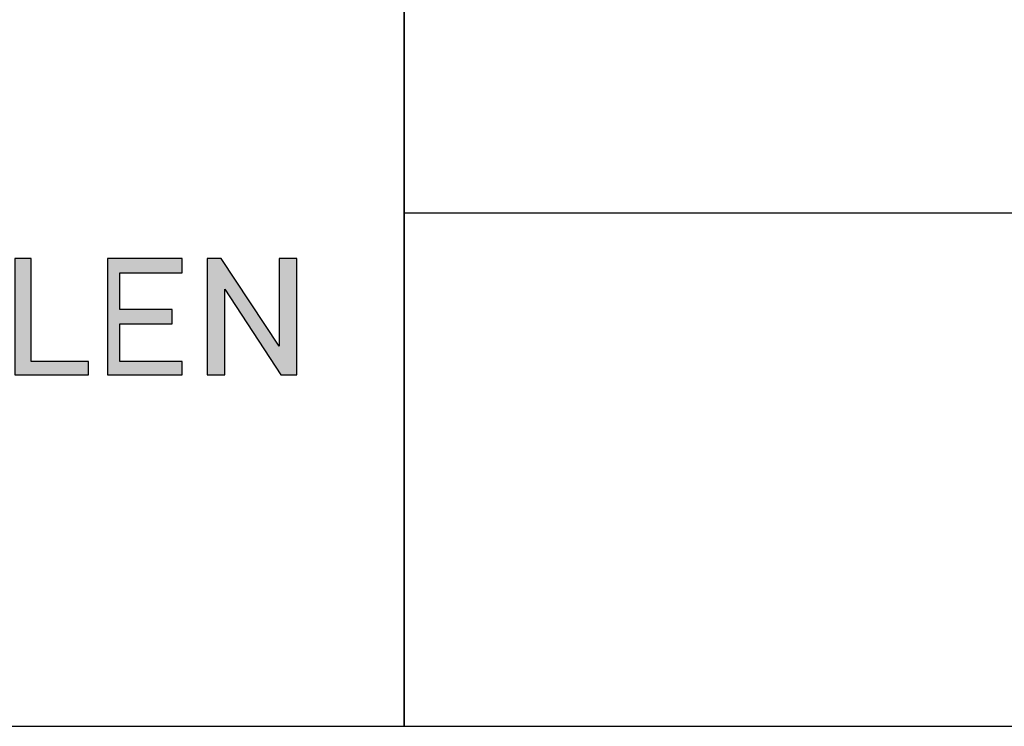
# Model space of a CAD drawing. Units: millimetres. Extents: x 20316 to 23640, y 3492 to 4327.
# Drawn here: x 22508 to 22569, y 3492 to 3536 of the extents above; entities that cross this region are included whole.
import ezdxf

# ---------------------------------------------------------------- set-up
doc = ezdxf.new("R2010")
doc.units = ezdxf.units.MM
doc.header["$LTSCALE"] = 5
doc.header["$MEASUREMENT"] = 0
doc.layers.add('Logo kleur 1', color=7, linetype='Continuous')
doc.layers.add('Tekst', color=2, linetype='Continuous', lineweight=25)
doc.styles.add('Standaard', font='arial.ttf')

# ---------------------------------------------------------------- blocks, each defined once
blk = doc.blocks.new('LOGO')
at = {"layer": 'Logo kleur 1'}
h = blk.add_hatch(color=256, dxfattribs=at)
edge = h.paths.add_edge_path(flags=16)
edge.add_line((28.47529507843137, 7.027276872400762), (28.47529507843137, 6.36792727224747))
edge.add_line((28.47529507843137, 6.367927272246561), (28.98487967654364, 6.367927272246561))
edge.add_arc((28.97811311508121, 6.679430688478532), 0.3115769001030075, 271.2443987189138, 354.5835168252505)
edge.add_line((29.28829877751923, 6.650019474754118), (29.28829877751923, 6.718051890774404))
edge.add_arc((28.97581923993494, 6.715604617388634), 0.3124891207017721, 0.4487192047354358, 85.85628232177166)
edge.add_line((28.99839923135733, 7.027276872400762), (28.47529507843137, 7.027276872400762))
h.paths.add_polyline_path([(26.81351555332731, 7.237986825710323), (26.55284782674426, 7.237986825710323), (26.55284782674426, 5.439339235801526), (26.81351555332731, 5.439339235801526), (26.81351555332731, 5.931904652911725), (27.14137725956607, 6.333433938970301), (27.66672275921882, 5.439339235801526), (27.89932220590344, 5.439339235801526), (27.27664136044041, 6.499090668073222), (27.87997407710282, 7.237986825710323), (27.59948636266927, 7.237986825710323), (26.81351555332731, 6.275415436824915)])
edge = h.paths.add_edge_path(flags=16)
edge.add_line((33.63540647188347, 7.030255518979174), (33.63540647188347, 5.64619177771692))
edge.add_line((33.63540647188347, 5.64619177771692), (33.99185371995191, 5.64619177771692))
edge.add_arc((34.01152414807075, 6.036819656683292), 0.391122826703553, 267.1172529984087, 350.6040506871224)
edge.add_line((34.39739955591358, 5.972966425049889), (34.39739955591358, 6.648581412745442))
edge.add_arc((33.95763102159254, 6.588735142905534), 0.4438219685793129, 7.749539372986579, 95.83761313808144)
edge.add_line((33.91249016088477, 7.030255518979174), (33.63540647187984, 7.030255518979174))
edge = h.paths.add_edge_path()
edge.add_line((33.34549697242983, 7.237986825710323), (33.34549697242983, 5.439339235801526))
edge.add_line((33.34549697242983, 5.439339235801526), (34.04732639524082, 5.439339235801526))
edge.add_arc((34.0669532103384, 6.033871759922477), 0.5948563978885363, 268.1092280329411, 357.317510372819)
edge.add_line((34.66115777927189, 6.006031782066202), (34.66115777927189, 6.572518367825978))
edge.add_arc((34.00812536169906, 6.58567116028189), 0.6531648600073217, 358.8461558748235, 452.9219776846769)
edge.add_line((33.97482961146307, 7.237986825710323), (33.34549697242983, 7.237986825710323))
edge = h.paths.add_edge_path(flags=16)
edge.add_line((35.24879707871515, 7.027276872400762), (35.24879707871515, 6.36792727224747))
edge.add_line((35.24879707871515, 6.367927272246561), (35.80664617896764, 6.367927272246561))
edge.add_arc((35.79987961750158, 6.679430688478532), 0.3115769001030075, 271.2443987189138, 354.5835168252505)
edge.add_line((36.11006527994323, 6.650019474754118), (36.11006527994323, 6.718051890774404))
edge.add_arc((35.79758574235893, 6.715604617388634), 0.3124891207017721, 0.4487192047354358, 85.85628232177166)
edge.add_line((35.82016573377769, 7.027276872400762), (35.2487970787115, 7.027276872400762))
edge = h.paths.add_edge_path()
edge.add_line((35.05507916698116, 7.237986825710323), (35.05507916698116, 5.439339235801526))
edge.add_line((35.05507916698116, 5.439339235801526), (35.2487970787115, 5.439339235801526))
edge.add_line((35.24879707871515, 5.439339235801526), (35.24879707871515, 6.156246558426572))
edge.add_line((35.24879707871515, 6.156246558426572), (35.84103380314991, 6.156246558426572))
edge.add_arc((35.80272576777133, 6.642884490430332), 0.4881434035601621, 274.5010296594567, 359.3946096589228)
edge.add_line((36.29084192305164, 6.637726836490401), (36.29084192305164, 6.725505372572115))
edge.add_arc((35.74391252260102, 6.690059586431742), 0.5480767946466862, 3.708079551838965, 91.3385290496317)
edge.add_line((35.73110966019158, 7.237986825710323), (35.05507916698116, 7.237986825710323))
h.paths.add_polyline_path([(37.06071253904521, 6.836562985481577), (36.77696793259747, 6.046440317587439), (37.34445714548565, 6.046440317587439)], flags=16)
h.paths.add_polyline_path([(37.00116864898518, 7.237986825710323), (36.3552479922655, 5.439339235801526), (36.55894905461537, 5.439339235801526), (36.69897661918003, 5.829263662138146), (37.42244845890309, 5.829263662138146), (37.56247602347139, 5.439339235801526), (37.79527652663091, 5.439339235801526), (37.14935586991486, 7.237986825710323)])
h.paths.add_polyline_path([(30.43785658013076, 6.836562985481577), (30.15411197368303, 6.046440317587439), (30.72160118657848, 6.046440317587439)], flags=16)
h.paths.add_polyline_path([(30.37831269007438, 7.237986825710323), (29.73239203335834, 5.439339235801526), (29.93609309570457, 5.439339235801526), (30.07612066026559, 5.829263662138146), (30.79959249999593, 5.829263662138146), (30.93962006456059, 5.439339235801526), (31.17242056772375, 5.439339235801526), (30.52649991100407, 7.237986825710323)])
h.paths.add_polyline_path([(25.53347508572552, 6.836562985481577), (25.24973047928142, 6.046440317587439), (25.81721969217324, 6.046440317587439)], flags=16)
h.paths.add_polyline_path([(25.4739311956655, 7.237986825710323), (24.82801053894946, 5.439339235801526), (25.03171160129568, 5.439339235801526), (25.17173916586398, 5.829263662138146), (25.89521100559068, 5.829263662138146), (26.03523857015898, 5.439339235801526), (26.26803907331487, 5.439339235801526), (25.62211841660246, 7.237986825710323)])
edge = h.paths.add_edge_path(flags=16)
edge.add_line((23.57049056916367, 7.030255518979174), (23.57049056916367, 5.64619177771692))
edge.add_line((23.57049056916367, 5.64619177771692), (23.9269378172321, 5.64619177771692))
edge.add_arc((23.94660824535822, 6.036819656683292), 0.391122826703553, 267.1172529984087, 350.6040506871224)
edge.add_line((24.33248365320469, 5.972966425049889), (24.33248365320469, 6.648581412745442))
edge.add_arc((23.89271511888001, 6.588735142905534), 0.4438219685793129, 7.749539372986579, 95.83761313808144)
edge.add_line((23.84757425816861, 7.030255518979174), (23.57049056916367, 7.030255518979174))
edge = h.paths.add_edge_path()
edge.add_line((23.28058106971366, 7.237986825710323), (23.28058106971366, 5.439339235801526))
edge.add_line((23.28058106971366, 5.439339235801526), (23.98241049252465, 5.439339235801526))
edge.add_arc((24.00203730762223, 6.033871759922477), 0.5948563978885363, 268.1092280329411, 357.317510372819)
edge.add_line((24.59624187655573, 6.006031782066202), (24.59624187655573, 6.572518367825978))
edge.add_arc((23.94320945899017, 6.58567116028189), 0.6531648600073217, 358.8461558748235, 452.9219776846769)
edge.add_line((23.90991370875054, 7.237986825710323), (23.2805810697173, 7.237986825710323))
h.paths.add_polyline_path([(21.85884804342641, 5.194493846232944), (22.07177680162567, 5.194493846232944), (22.07177680162567, 7.395596499548446), (21.85884804342641, 7.395596499548446)])
h.paths.add_polyline_path([(11.77732358211869, 6.836562985481577), (11.49357897567461, 6.046440317587439), (12.06106818856278, 6.046440317587439)], flags=16)
h.paths.add_polyline_path([(11.71777969205868, 7.237986825710323), (11.07185903534264, 5.439339235801526), (11.27556009768887, 5.439339235801526), (11.41558766225716, 5.829263662138146), (12.13905950198023, 5.829263662138146), (12.27908706655216, 5.439339235801526), (12.51188756970805, 5.439339235801526), (11.865966912992, 7.237986825710323)])
h.paths.add_polyline_path([(44.72516494654337, 7.237986825710323), (44.53032231295947, 7.237986825710323), (44.53032231295947, 5.439339235801526), (44.8038705930885, 5.439339235801526), (44.8038705930885, 6.762614878508428), (45.66934903629954, 5.439339235801526), (45.91601646412164, 5.439339235801526), (45.91601646412164, 7.237986825710323), (45.64246818399261, 7.237986825710323), (45.64246818399261, 5.880863633762601), (44.74640128766987, 7.237986825710323)])
h.paths.add_polyline_path([(38.29650366199349, 7.237986825710323), (38.10166102840231, 7.237986825710323), (38.10166102840231, 5.439339235801526), (38.37520930853862, 5.439339235801526), (38.37520930853862, 6.762614878508428), (39.24068775174965, 5.439339235801526), (39.48735517956811, 5.439339235801526), (39.48735517956811, 7.237986825710323), (39.21380689943908, 7.237986825710323), (39.21380689943908, 5.880863633762601), (38.31774000311635, 7.237986825710323)])
h.paths.add_polyline_path([(31.66228900768329, 7.237986825710323), (31.46744637409938, 7.237986825710323), (31.46744637409938, 5.439339235801526), (31.74099465422842, 5.439339235801526), (31.74099465422842, 6.762614878508428), (32.60647309743945, 5.439339235801526), (32.85314052526155, 5.439339235801526), (32.85314052526155, 7.237986825710323), (32.57959224513252, 7.237986825710323), (32.57959224513252, 5.880863633762601), (31.68352534880978, 7.237986825710323)])
h.paths.add_polyline_path([(19.39502239701323, 7.237986825710323), (19.20017976342569, 7.237986825710323), (19.20017976342569, 5.439339235801526), (19.47372804355836, 5.439339235801526), (19.47372804355836, 6.762614878508428), (20.3392064867694, 5.439339235801526), (20.5858739145915, 5.439339235801526), (20.5858739145915, 7.237986825710323), (20.31232563446247, 7.237986825710323), (20.31232563446247, 5.880863633762601), (19.41625873813973, 7.237986825710323)])
h.paths.add_polyline_path([(13.00095775575391, 7.237986825710323), (12.80611512217001, 7.237986825710323), (12.80611512217001, 5.439339235801526), (13.07966340229905, 5.439339235801526), (13.07966340229905, 6.762614878508428), (13.94514184551008, 5.439339235801526), (14.19180927332854, 5.439339235801526), (14.19180927332854, 7.237986825710323), (13.91826099319951, 7.237986825710323), (13.91826099319951, 5.880863633762601), (13.02219409688041, 7.237986825710323)])
h.paths.add_polyline_path([(41.80375566949805, 7.237986825710323), (41.55399674957152, 7.237986825710323), (41.55399674957152, 5.439339235801526), (42.69468368180605, 5.439339235801526), (42.69468368180605, 5.641546224123885), (41.80375566949805, 5.641546224123885)])
h.paths.add_polyline_path([(16.46962981301112, 7.237986825710323), (16.21987089308459, 7.237986825710323), (16.21987089308459, 5.439339235801526), (17.36055782532275, 5.439339235801526), (17.36055782532275, 5.641546224123885), (16.46962981301112, 5.641546224123885)])
edge = h.paths.add_edge_path(flags=16)
edge.add_line((9.989664291329973, 7.027276872400762), (9.989664291329973, 6.36792727224747))
edge.add_line((9.989664291329973, 6.367927272246561), (10.54751339158247, 6.367927272246561))
edge.add_arc((10.5407468301164, 6.679430688478532), 0.3115769001030075, 271.2443987189138, 354.5835168252505)
edge.add_line((10.85093249255806, 6.650019474754118), (10.85093249255806, 6.718051890774404))
edge.add_arc((10.53845295497012, 6.715604617388634), 0.3124891207017721, 0.4487192047354358, 85.85628232177166)
edge.add_line((10.56103294639615, 7.027276872400762), (9.989664291329973, 7.027276872400762))
edge = h.paths.add_edge_path()
edge.add_line((9.795946379599627, 7.237986825710323), (9.795946379599627, 5.439339235801526))
edge.add_line((9.795946379599627, 5.439339235801526), (9.989664291329973, 5.439339235801526))
edge.add_line((9.989664291329973, 5.439339235801526), (9.989664291329973, 6.156246558426572))
edge.add_line((9.989664291329973, 6.156246558426572), (10.58190101576474, 6.156246558426572))
edge.add_arc((10.54359298038253, 6.642884490430332), 0.4881434035601621, 274.5010296594567, 359.3946096589228)
edge.add_line((11.03170913566646, 6.637726836490401), (11.03170913566646, 6.725505372572115))
edge.add_arc((10.48477973521949, 6.690059586431742), 0.5480767946466862, 3.708079551838965, 91.3385290496317)
edge.add_line((10.47197687281004, 7.237986825710323), (9.795946379599627, 7.237986825710323))
h.paths.add_polyline_path([(8.553529848668404, 7.237986825710323), (8.30377092874187, 7.237986825710323), (8.30377092874187, 5.439339235801526), (9.444457860980037, 5.439339235801526), (9.444457860980037, 5.641546224123885), (8.553529848668404, 5.641546224123885)])
h.paths.add_polyline_path([(5.381773412213078, 7.237986825710323), (5.102360653178038, 7.237986825710323), (5.6672855478173, 5.439339235801526), (5.935716841177054, 5.439339235801526), (6.50110854515151, 7.237986825710323), (6.228785515111668, 7.237986825710323), (5.810391971452191, 5.85733790960603)])
h.paths.add_polyline_path([(15.86613293075788, 7.017507479155937), (15.86613293075788, 7.237986825710323), (14.71191350442677, 7.237986825710323), (14.71191350442677, 5.439339235801526), (15.86613293075788, 5.439339235801526), (15.86613293075788, 5.641546224123885), (14.9056314161644, 5.641546224123885), (14.9056314161644, 6.225035078341534), (15.7146159764452, 6.225035078341534), (15.7146159764452, 6.450497753715353), (14.9056314161644, 6.450497753715353), (14.9056314161644, 7.017507479155937)])
h.paths.add_polyline_path([(18.87686502958604, 7.017507479155937), (18.87686502958604, 7.237986825710323), (17.72264560325129, 7.237986825710323), (17.72264560325129, 5.439339235801526), (18.87686502958604, 5.439339235801526), (18.87686502958604, 5.641546224123885), (17.91636351498528, 5.641546224123885), (17.91636351498528, 6.225035078341534), (18.72534807527336, 6.225035078341534), (18.72534807527336, 6.450497753715353), (17.91636351498528, 6.450497753715353), (17.91636351498528, 7.017507479155937)])
h.paths.add_polyline_path([(41.12763161535258, 7.017507479155937), (41.12763161535258, 7.237986825710323), (39.97341218902511, 7.237986825710323), (39.97341218902511, 5.439339235801526), (41.12763161535258, 5.439339235801526), (41.12763161535258, 5.641546224123885), (40.16713010075181, 5.641546224123885), (40.16713010075181, 6.225035078341534), (40.9761146610399, 6.225035078341534), (40.9761146610399, 6.450497753715353), (40.16713010075181, 6.450497753715353), (40.16713010075181, 7.017507479155937)])
h.paths.add_polyline_path([(44.14123225257208, 7.017507479155937), (44.14123225257208, 7.237986825710323), (42.98701282624096, 7.237986825710323), (42.98701282624096, 5.439339235801526), (44.14123225257208, 5.439339235801526), (44.14123225257208, 5.641546224123885), (43.18073073797132, 5.641546224123885), (43.18073073797132, 6.225035078341534), (43.98971529825939, 6.225035078341534), (43.98971529825939, 6.450497753715353), (43.18073073797132, 6.450497753715353), (43.18073073797132, 7.017507479155937)])
h.paths.add_polyline_path([(4.992883412975061, 7.017507479155937), (4.992883412975061, 7.237986825710323), (3.83866398664395, 7.237986825710323), (3.83866398664395, 5.439339235801526), (4.992883412975061, 5.439339235801526), (4.992883412975061, 5.641546224123885), (4.032381898374297, 5.641546224123885), (4.032381898374297, 6.225035078341534), (4.841366458662378, 6.225035078341534), (4.841366458662378, 6.450497753715353), (4.032381898374297, 6.450497753715353), (4.032381898374297, 7.017507479155937)])
h.paths.add_polyline_path([(7.932747086382732, 7.017507479155937), (7.932747086382732, 7.237986825710323), (6.778527660047983, 7.237986825710323), (6.778527660047983, 5.439339235801526), (7.932747086382732, 5.439339235801526), (7.932747086382732, 5.641546224123885), (6.972245571785606, 5.641546224123885), (6.972245571785606, 6.225035078341534), (7.781230132070049, 6.225035078341534), (7.781230132070049, 6.450497753715353), (6.972245571785606, 6.450497753715353), (6.972245571785606, 7.017507479155937)])
edge = h.paths.add_edge_path()
edge.add_line((3.111629845679998, 6.620356127575178), (3.335777953197975, 6.620356127575178))
edge.add_line((3.335777953201613, 6.620356127575178), (3.335777953201613, 6.777333731509316))
edge.add_arc((2.767082679776649, 6.657045107010162), 0.5812776162902769, 11.94299116520952, 91.94791584169073)
edge.add_line((2.747324474577908, 7.237986825710323), (2.725648197996633, 7.237986825710323))
edge.add_arc((2.680594686316908, 6.634866441535451), 0.6048008074745045, 85.72790005911159, 175.0078658622479)
edge.add_line((2.078088097627187, 6.687495590387697), (2.078088097627187, 5.953653737426975))
edge.add_arc((2.629579702599585, 5.989431373659499), 0.5526509111616079, 183.711822591759, 264.4843614509318)
edge.add_line((2.576460313717689, 5.439339235801526), (2.863758069681352, 5.439339235801526))
edge.add_arc((2.851528556802804, 5.971284338428631), 0.5320856633988085, 271.3170081982474, 362.2516684001958)
edge.add_line((3.383203392932045, 5.992189405431418), (3.383203392932045, 6.367927272246561))
edge.add_line((3.383203392932045, 6.367927272246561), (2.715572481782146, 6.367927272246561))
edge.add_line((2.715572481778509, 6.367927272246561), (2.715572481778509, 6.150392703209945))
edge.add_line((2.715572481778509, 6.150392703209945), (3.138834179939294, 6.150392703209945))
edge.add_line((3.138834179942931, 6.150392703209945), (3.138834179942931, 5.986033017118642))
edge.add_arc((2.781323249211709, 5.999275208035214), 0.3577560917835891, 270.70533359209713, 357.8787363045389, ccw=False)
edge.add_line((2.7857272562469, 5.641546224123885), (2.671939245821704, 5.641546224123885))
edge.add_arc((2.705044696045661, 6.044462958900112), 0.4042744933796798, 184.2822089847546, 265.3028723322602, ccw=False)
edge.add_line((2.301898788591643, 6.014276152199272), (2.301898788591643, 6.596335640518191))
edge.add_arc((2.732145703510468, 6.590763574348784), 0.430282994923798, 97.35367569542478, 179.2580120475152, ccw=False)
edge.add_line((2.677072157857764, 7.017507479155937), (2.75069864013858, 7.021678865899048))
edge.add_arc((2.77209520339602, 6.671781588182057), 0.3505508777235907, 12.808541390508026, 93.49933585209601, ccw=False)
edge.add_line((3.113923083870759, 6.749496567467758), (3.111629845683637, 6.620356127575178))
h.paths.add_polyline_path([(8.087529860273207, 13.30983276086226), (10.98506707689012, 17.06112306953855), (13.07960636666394, 17.06112306953855), (9.970730439705221, 13.32596327754254), (12.9347011327809, 9.558542452185975), (10.8138154368462, 9.558542452185975)])
h.paths.add_polyline_path([(6.44545969660976, 17.06112306953855), (6.44545969660976, 9.558542452185975), (8.087529860273207, 9.558542452185975), (8.087529860273207, 17.06112306953855)])
h.paths.add_polyline_path([(33.65019168004437, 17.06112306953855), (33.65019168004437, 15.49942492225909), (35.16889011784952, 15.49942492225909), (35.16889011784952, 17.06112306953855)])
h.paths.add_polyline_path([(33.65685680137904, 14.99726064890547), (33.65685680137904, 9.558542452185975), (35.16889011784952, 9.558542452185975), (35.16889011784952, 14.99726064890547)])
h.paths.add_polyline_path([(30.68931522230923, 17.06112306953855), (30.68931522230923, 9.558542452185975), (32.18010518561277, 9.558542452185975), (32.18010518561277, 17.06112306953855)])
edge = h.paths.add_edge_path()
edge.add_line((28.8863175872757, 6.156246558426572), (29.25636364119055, 5.439339235801526))
edge.add_line((29.25636364119418, 5.439339235801526), (29.5052038723843, 5.439339235801526))
edge.add_line((29.5052038723843, 5.439339235801526), (29.1247547043713, 6.176400992162598))
edge.add_arc((28.98095926535098, 6.642884490430332), 0.4881434035601652, 287.1321274621183, 359.3946096589225)
edge.add_line((29.46907542063127, 6.637726836490401), (29.46907542063127, 6.725505372572115))
edge.add_arc((28.92214602018066, 6.690059586431742), 0.5480767946466862, 3.708079551838965, 91.3385290496317)
edge.add_line((28.90934315777122, 7.237986825710323), (28.2333126645608, 7.237986825710323))
edge.add_line((28.2333126645608, 7.237986825710323), (28.2333126645608, 5.439339235801526))
edge.add_line((28.2333126645608, 5.439339235801526), (28.47529507843137, 5.439339235801526))
edge.add_line((28.47529507843137, 5.439339235801526), (28.47529507843137, 6.156246558426572))
edge.add_line((28.47529507843137, 6.156246558426572), (28.8863175872757, 6.156246558426572))
edge = h.paths.add_edge_path()
edge.add_arc((38.49064087592343, 11.45014075790277), 1.893667486563138, 247.4384402103474, 272.6787028961309)
edge.add_line((38.5791417204091, 9.558542452185975), (39.8857323970442, 9.558542452185975))
edge.add_line((39.8857323970442, 9.558542452185975), (39.8857323970442, 10.76218220127339))
edge.add_line((39.8857323970442, 10.76218220127339), (39.15110040405125, 10.76218220127339))
edge.add_arc((39.13282293668089, 11.36646559337987), 0.6045597437712422, 178.9804430875986, 271.73246953118087, ccw=False)
edge.add_line((38.52835890690403, 11.37722293959268), (38.52835890690403, 13.80637886393833))
edge.add_line((38.52835890690403, 13.80637886393742), (39.89137622029011, 13.80637886393742))
edge.add_line((39.89137622029375, 13.80637886393742), (39.89137622029375, 14.99722556932011))
edge.add_line((39.89137622029375, 14.9972255693192), (38.52835890690767, 14.9972255693192))
edge.add_line((38.52835890690403, 14.9972255693192), (38.52835890690403, 17.06112306953855))
edge.add_line((38.52835890690403, 17.06112306953855), (36.97882343484162, 17.06112306953855))
edge.add_line((36.97882343484162, 17.06112306953855), (36.97882343484162, 14.9972255693192))
edge.add_line((36.97882343484162, 14.9972255693192), (36.03188509080065, 14.9972255693192))
edge.add_line((36.03188509080428, 14.9972255693192), (36.03188509080428, 13.80637886393651))
edge.add_line((36.03188509080428, 13.80637886393742), (36.97882343484525, 13.80637886393742))
edge.add_line((36.97882343484162, 13.80637886393742), (36.97882343484162, 11.13887704076114))
edge.add_arc((38.62241499911035, 11.10351100721618), 1.643972015108491, 178.7673264703078, 238.526337181488)
edge = h.paths.add_edge_path()
edge.add_line((29.33583989253384, 9.558542452185975), (25.18724577243484, 9.558542452185975))
edge.add_arc((25.19626815758238, 11.02257859561814), 1.464063944200912, 185.5533862981455, 269.6469089589078, ccw=False)
edge.add_line((23.73907585547204, 10.88089646061144), (23.73907585547204, 11.46418712160994))
edge.add_arc((25.31527693460521, 11.32096321523568), 1.582694831359634, 103.68591057496621, 174.8079902603864, ccw=False)
edge.add_line((24.94081255884157, 12.85872111571916), (27.79529252103384, 12.85872111571916))
edge.add_line((27.79529252103021, 12.85872111571916), (27.79529252103021, 13.15313074771256))
edge.add_arc((27.05125468985716, 13.06759999217774), 0.7489377840370234, 6.557643115954148, 89.38476237792361)
edge.add_line((27.05929657096203, 13.81649459925302), (24.12195353562129, 13.81649459925302))
edge.add_line((24.12195353562129, 13.81649459925302), (24.12195353562129, 15.01003087512799))
edge.add_line((24.12195353562129, 15.01003087512708), (27.41886857245481, 15.01003087512708))
edge.add_arc((27.40232871641274, 13.07196833422131), 1.938133117022698, 3.9577136376573776, 89.5110369665307, ccw=False)
edge.add_line((29.33583989253384, 13.20573870133285), (29.33583989253384, 9.558542452186883))
edge = h.paths.add_edge_path()
edge.add_line((12.97697698143383, 12.83377187752921), (12.97697698143383, 11.80691056418436))
edge.add_arc((15.47538872661244, 12.0534226766531), 2.510543660250422, 185.6349941145316, 263.5964129994692)
edge.add_line((15.19538491309504, 9.558542452185975), (17.76253819645717, 9.558542452185975))
edge.add_line((17.76253819645717, 9.558542452185975), (17.76253819645717, 10.75637699084291))
edge.add_line((17.76253819645717, 10.756376990842), (15.4278818142302, 10.756376990842))
edge.add_arc((15.6276281503051, 11.76011973022014), 1.023424684883618, 199.4452402132722, 258.7450861410798, ccw=False)
edge.add_line((14.66257951466468, 11.41941572895939), (14.66257951466468, 11.680974742736))
edge.add_line((14.66257951466468, 11.680974742736), (17.76253819646081, 11.680974742736))
edge.add_line((17.76253819645717, 11.680974742736), (17.76253819645717, 12.86283399017065))
edge.add_line((17.76253819645717, 12.86283399017065), (14.66257951466104, 12.86283399017065))
edge.add_line((14.66257951466468, 12.86283399017065), (14.66257951466468, 13.11470563306739))
edge.add_arc((15.48225272848504, 12.98394066450419), 0.8300383451759449, 93.75579759594109, 170.9358113772324, ccw=False)
edge.add_line((15.4278818142302, 13.81219633647106), (17.76253819645717, 13.81219633647106))
edge.add_line((17.76253819645717, 13.81219633647106), (17.76253819645717, 15.01003087512799))
edge.add_line((17.76253819645717, 15.01003087512708), (15.25350913837974, 15.01003087512708))
edge.add_arc((15.26346360025127, 12.72077550562608), 2.289277012093931, 90.24913998921257, 177.1707893248148)
edge = h.paths.add_edge_path(flags=16)
edge.add_arc((25.73576518088885, 11.21567772342769), 0.4584188422251647, 90, 263.7234845870444)
edge.add_line((25.68564767279531, 10.76000671240126), (27.7783128769006, 10.76000671240126))
edge.add_line((27.7783128769006, 10.76000671240126), (27.7783128769006, 11.67409654772109))
edge.add_line((27.7783128769006, 11.67409654772109), (25.73576518088885, 11.67409654772109))
edge = h.paths.add_edge_path()
edge.add_line((19.00377265280258, 15.01003087512708), (21.76655068379842, 15.01003087512708))
edge.add_arc((21.73173900810798, 13.39758747778342), 1.612819135055386, -3.6774755773166135, 88.76321097843208, ccw=False)
edge.add_line((23.34123720412754, 13.29414126271604), (23.34123720412754, 12.5426224386656))
edge.add_line((23.34123720412754, 12.54262243866651), (21.85044318652217, 12.54262243866651))
edge.add_line((21.85044318651853, 12.54262243866651), (21.85044318651853, 13.15287095335679))
edge.add_arc((21.21941712145053, 13.17938814566241), 0.6315829765608073, 357.5937129678487, 443.4481132312584)
edge.add_line((21.29148259649082, 13.80684621086675), (20.48049547359551, 13.80684621086675))
edge.add_line((20.48049547359551, 13.80684621086675), (20.48049547359551, 9.558542452185975))
edge.add_line((20.48049547359551, 9.558542452185975), (19.00377265280258, 9.558542452185975))
edge.add_line((19.00377265280258, 9.558542452185975), (19.00377265280258, 15.01003087512799))
at = {"layer": 'Logo kleur 1', "linetype": 'Continuous'}
for points in [[(41.80375566949805, 7.237986825710323), (41.55399674957152, 7.237986825710323), (41.55399674957152, 5.439339235801526), (42.69468368180605, 5.439339235801526), (42.69468368180605, 5.641546224123885), (41.80375566949805, 5.641546224123885)], [(44.14123225257208, 7.017507479155937), (44.14123225257208, 7.237986825710323), (42.98701282624096, 7.237986825710323), (42.98701282624096, 5.439339235801526), (44.14123225257208, 5.439339235801526), (44.14123225257208, 5.641546224123885), (43.18073073797132, 5.641546224123885), (43.18073073797132, 6.225035078341534), (43.98971529825939, 6.225035078341534), (43.98971529825939, 6.450497753715353), (43.18073073797132, 6.450497753715353), (43.18073073797132, 7.017507479155937)], [(44.72516494654337, 7.237986825710323), (44.53032231295947, 7.237986825710323), (44.53032231295947, 5.439339235801526), (44.8038705930885, 5.439339235801526), (44.8038705930885, 6.762614878508428), (45.66934903629954, 5.439339235801526), (45.91601646412164, 5.439339235801526), (45.91601646412164, 7.237986825710323), (45.64246818399261, 7.237986825710323), (45.64246818399261, 5.880863633762601), (44.74640128766987, 7.237986825710323)]]:
    blk.add_lwpolyline(points, close=True, dxfattribs=at)
blk = doc.blocks.new('Kader Keralit Landscape')
blk.add_line((0, 7.945785975696706), (229.4238296289368, 7.945785975696706))
blk.add_lwpolyline([(277, 190), (0, 190), (0, 0), (277, 0)], close=True)
blk.add_blockref('LOGO', (229.4238296289368, 0))
at = {"layer": 'Tekst', "style": 'Standaard'}
for tag, p in [('BETREFT1', (25.3171467424254, 17.37006292847127)), ('BETREFT2', (25.3171467424254, 11.20668195363851))]:
    blk.add_attdef(tag, p, '', height=3.681818181818584, dxfattribs=at)

msp = doc.modelspace()

# ---------------------------------------------------------------- block references
at = {"xscale": 4, "yscale": 4, "zscale": 4}
for p in [(21424.19973344812, 3492.349227240622), (22532.19973344812, 3492.349227240623)]:
    msp.add_blockref('Kader Keralit Landscape', p, dxfattribs=at)

doc.saveas('drawing.dxf')
